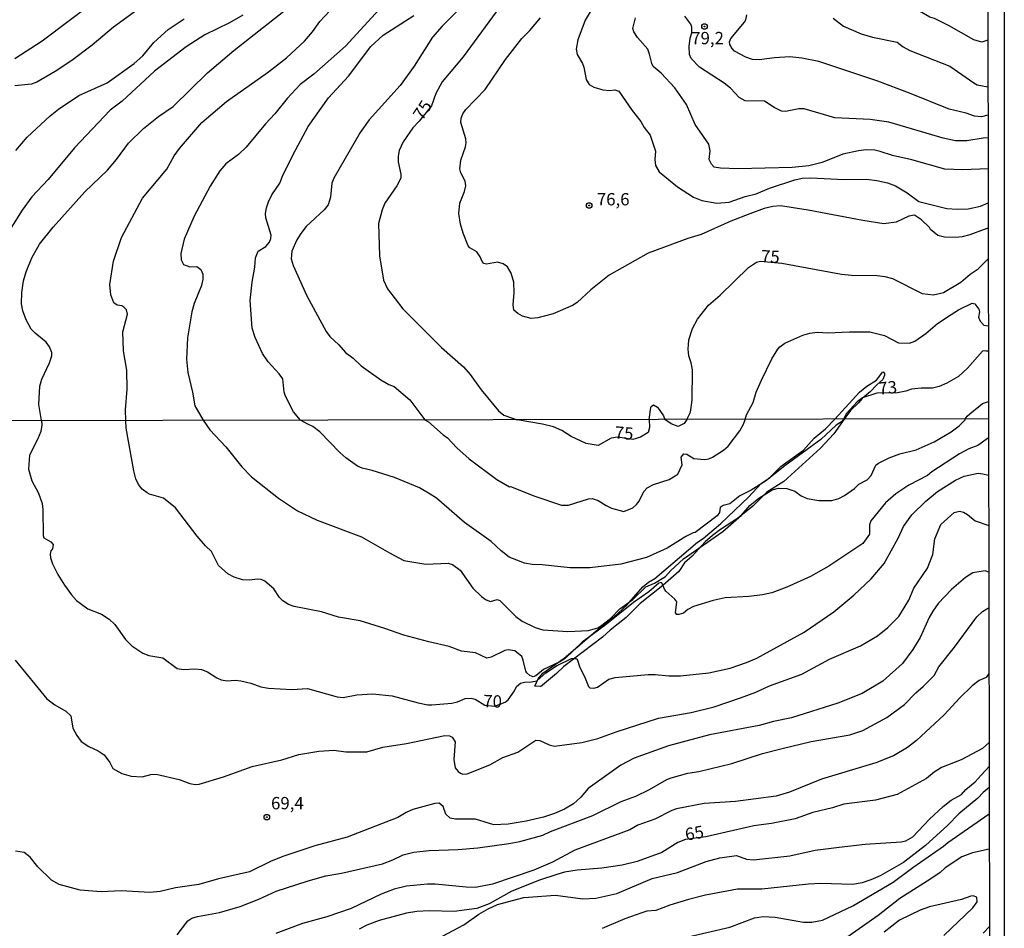
# Model space of a CAD drawing. Units: millimetres. Extents: x 178311 to 180727, y 1665960 to 1668738.
# Drawn here: x 180528 to 180727, y 1666970 to 1667154 of the extents above; entities that cross this region are included whole.
import ezdxf
from ezdxf.enums import TextEntityAlignment as Align

# ---------------------------------------------------------------- set-up
doc = ezdxf.new("R2010")
doc.units = ezdxf.units.MM
for name, color, linetype in [('IMAGEM', 7, 'Continuous'), ('V-CORTE', 141, 'Continuous'), ('V-CURVA_DE_NIVEL', 4, 'Continuous'), ('V-CURVA_MESTRA', 1, 'Continuous'), ('V-PONTO_DE_APARELHO', 71, 'Continuous'), ('V-TEXTO_DE_ALTIMETRIA', 7, 'Continuous'), ('X-LIMITE_1000', 7, 'Continuous'), ('X-LIMITE_5000', 6, 'Continuous')]:
    doc.layers.add(name, color=color, linetype=linetype)
picture_1 = doc.add_image_def('image1.jpg', size_in_pixel=(4025, 4629))

# ---------------------------------------------------------------- blocks, each defined once
blk = doc.blocks.new('805')
at = {"color": 0, "linetype": 'ByBlock', "lineweight": -2}
for radius in [0.562, 0.0806]:
    blk.add_circle((0, 0), radius, dxfattribs=at)

msp = doc.modelspace()

# ---------------------------------------------------------------- linework, layer by layer
at = {"layer": 'V-CORTE'}
for points in [[(180632.23, 1667018.78), (180632.89, 1667020.26), (180633.84, 1667021.45), (180638.13, 1667024.47), (180646.88, 1667031.87), (180648.21, 1667032.8), (180650.86, 1667035.19), (180654.11, 1667038.91), (180655.24, 1667039.89), (180656.53, 1667040.65), (180665.18, 1667047.99), (180666.36, 1667048.72), (180669.92, 1667051.78), (180675.49, 1667057.11), (180678.1, 1667059.9), (180679.78, 1667061.07), (180682.15, 1667063.4), (180686.67, 1667066.66), (180688.86, 1667069.07), (180691.13, 1667070.96), (180693.01, 1667072.95), (180698.02, 1667078.45), (180699.48, 1667079.65), (180701.45, 1667080.86), (180702.78, 1667082.54), (180702.86, 1667082.51), (180703.09, 1667082.22), (180703.12, 1667081.85), (180702.72, 1667081), (180701.53, 1667079.94), (180700.17, 1667078.51), (180698.59, 1667077.13), (180697.85, 1667076.29), (180696.22, 1667074.73), (180695.08, 1667073.13), (180692.79, 1667069.95), (180690.13, 1667067.06), (180682.69, 1667060.29), (180679.23, 1667058.12), (180676.37, 1667055.32), (180673.26, 1667052.8), (180669.85, 1667050.58), (180668.21, 1667049.33), (180666.76, 1667048.06), (180664.1, 1667045.14), (180662.56, 1667043.77), (180661.39, 1667042.04), (180658.18, 1667039.19), (180653.53, 1667035.52), (180650.69, 1667032.7), (180647.45, 1667030.15), (180645.93, 1667028.75), (180638.09, 1667022.8), (180636.62, 1667021.35), (180633.37, 1667018.68)], [(180633.38, 1667018.69), (180632.23, 1667018.78)]]:
    msp.add_lwpolyline(points, dxfattribs=at)
at = {"layer": 'V-CURVA_DE_NIVEL'}
for points in [[(180724.05, 1667149.86), (180722.84, 1667149.43), (180721.21, 1667149.88), (180716.17, 1667152.76), (180713.23, 1667154.22), (180712.28, 1667154.49), (180710.18, 1667155.71), (180708.83, 1667156.23), (180707.14, 1667158.22), (180705.5, 1667159.62), (180704.36, 1667160.87), (180703.87, 1667162.32), (180704.19, 1667165.35), (180704.86, 1667167.57), (180705.45, 1667168.39), (180711.03, 1667173.47), (180713.51, 1667176.46), (180717.19, 1667180.18), (180719.67, 1667183.22), (180721.91, 1667185.01), (180723.98, 1667186.57)], [(180526.8, 1667146.14), (180532.36, 1667149.68), (180548.22, 1667161.76)], [(180553.2, 1667157.14), (180546.76, 1667152.48), (180542.49, 1667148.83), (180538.34, 1667145.73), (180534.97, 1667143.44), (180531.25, 1667141.28), (180530.14, 1667140.92), (180526.76, 1667140.54)], [(180602.14, 1667157.66), (180593.79, 1667148.59), (180587.42, 1667142.95), (180584.64, 1667140.81), (180582, 1667138.02), (180579.51, 1667134.89), (180577.6, 1667132.88), (180573.67, 1667128.12), (180572.13, 1667126.64), (180569.55, 1667124.74), (180568.33, 1667123.29), (180566.38, 1667120.19), (180563.15, 1667114.1), (180561.14, 1667109.48), (180560.44, 1667106.58), (180560.48, 1667105.25), (180560.99, 1667104.33), (180562.24, 1667103.86), (180563.71, 1667103.94), (180564.5, 1667103.29), (180564.93, 1667102.35), (180564.93, 1667101.32), (180564.63, 1667100.04), (180563.13, 1667096.38), (180562.64, 1667094.69), (180561.81, 1667089.46), (180561.57, 1667085.12), (180561.89, 1667082.43), (180562.83, 1667078.45), (180563.3, 1667075.63), (180564.95, 1667072.72)], [(180618.64, 1667157.85), (180613.45, 1667152.68), (180611.48, 1667150.43), (180607.74, 1667144.58), (180604.89, 1667140.65), (180598.65, 1667133.64), (180596.77, 1667131.07), (180591.45, 1667121.84), (180591.07, 1667120.81), (180590.79, 1667117.99), (180590.32, 1667116.45), (180589.53, 1667115.42), (180585.83, 1667112), (180584.74, 1667110.6), (180583.99, 1667109.31), (180582.97, 1667107.01), (180582.8, 1667105.47), (180583.24, 1667104.14), (180585.98, 1667097.94), (180589.89, 1667090.76), (180590.64, 1667089.69), (180592.5, 1667088), (180593.8, 1667086.44), (180595.39, 1667085.35), (180597.03, 1667083.79), (180601.01, 1667080.9), (180602.63, 1667079.96), (180603.66, 1667079.56), (180606.84, 1667076.85), (180609.88, 1667072.8)], [(180644.52, 1667157.4), (180642.4, 1667153.9), (180640.93, 1667149.88), (180640.61, 1667148), (180640.78, 1667146.9), (180641.87, 1667145.09), (180642.17, 1667144.32), (180642.58, 1667141.84), (180643.22, 1667140.86), (180644.14, 1667140.32), (180645.98, 1667139.72), (180647.39, 1667139.6), (180648.41, 1667139.77), (180649.25, 1667139.51), (180651.94, 1667135.56), (180653.67, 1667133.34), (180654.37, 1667132.1), (180655.59, 1667130.56), (180656.64, 1667127.31), (180656.53, 1667125.6), (180656.64, 1667124.4), (180657.41, 1667123.12), (180661.11, 1667120.06), (180664.4, 1667117.95), (180666.03, 1667117.32), (180669.1, 1667116.75), (180671.58, 1667116.94), (180674.83, 1667118.09), (180677.05, 1667118.69), (180679.75, 1667119.83), (180684.92, 1667121.49), (180686.42, 1667121.84), (180688.13, 1667121.92), (180694.92, 1667121.54), (180699.45, 1667121.66), (180701.55, 1667121.39), (180703.69, 1667120.9), (180705.35, 1667120.27), (180707.7, 1667118.86), (180710.05, 1667117.11), (180715.7, 1667115.7), (180717.83, 1667115.53), (180720.06, 1667115.59), (180722.54, 1667116.13), (180724.1, 1667116.86)], [(180549.31, 1667072.69), (180549.22, 1667074.86), (180549.56, 1667079.05), (180549.5, 1667082.9), (180548.81, 1667086.79), (180548.66, 1667090.63), (180549.63, 1667094.22), (180549.41, 1667095.12), (180548.9, 1667095.68), (180548.47, 1667095.97), (180547.51, 1667096.08), (180546.89, 1667096.53), (180546.23, 1667098.16), (180546.06, 1667100.25), (180546.8, 1667105), (180548.43, 1667109.78), (180552.7, 1667117.78), (180557.62, 1667123.68), (180559.11, 1667126.37), (180560.14, 1667127.87), (180564.71, 1667133.12), (180569.72, 1667137.42), (180578.23, 1667143.38), (180581.86, 1667146.26), (180585.54, 1667149.64), (180587.16, 1667151.5), (180588.65, 1667153.6), (180590.68, 1667155.78)], [(180573.01, 1667154.92), (180570.28, 1667153.36), (180565.32, 1667150.94), (180561.51, 1667148.49), (180555.1, 1667143.55), (180548.56, 1667137.44), (180546.14, 1667135.6), (180538.9, 1667127.99), (180533.57, 1667121.58), (180530.26, 1667118.08), (180528.29, 1667115.34), (180524.28, 1667108.97)], [(180526.97, 1667127.48), (180529.32, 1667130.17), (180533.96, 1667134.45), (180535.61, 1667135.85), (180539.75, 1667138.59), (180545.53, 1667141.2), (180550.95, 1667145.09), (180552.71, 1667146.65), (180554.99, 1667149.38), (180557.88, 1667151.97), (180561.13, 1667154.15)], [(180584.72, 1667072.75), (180583.31, 1667074.43), (180581.64, 1667077.63), (180581.41, 1667078.41), (180581.09, 1667081.12), (180580.38, 1667082.15), (180578.16, 1667084.58), (180577.02, 1667086.27), (180575.53, 1667089.52), (180574.87, 1667091.4), (180574.52, 1667097), (180574.89, 1667100.76), (180575.44, 1667103.8), (180575.55, 1667105.68), (180576.13, 1667107.05), (180577.65, 1667107.98), (180578.41, 1667108.84), (180578.69, 1667109.57), (180578.76, 1667110.25), (180577.67, 1667113.76), (180577.62, 1667114.66), (180577.82, 1667115.85), (180578.24, 1667117.05), (180578.88, 1667118.42), (180580.49, 1667120.81), (180581.02, 1667122.22), (180583.18, 1667126.63), (180586.28, 1667132.33), (180590.36, 1667138.12), (180594.42, 1667142.55), (180598.93, 1667148.55), (180601.45, 1667150.82), (180607.68, 1667154.83)], [(180724.11, 1667111.68), (180723.28, 1667111.41), (180720.4, 1667110.34), (180718.86, 1667109.95), (180717.49, 1667109.8), (180715.23, 1667109.84), (180713.9, 1667110.23), (180712.42, 1667111.45), (180712.21, 1667111.83), (180710.61, 1667113.37), (180709.16, 1667114.35), (180708, 1667114.14), (180705.44, 1667112.88), (180702.96, 1667112.6), (180698.68, 1667113.24), (180687.61, 1667115.36), (180682.01, 1667116.19), (180680.47, 1667116.11), (180678.68, 1667115.66), (180675.77, 1667114.63), (180671.97, 1667113.14), (180665.94, 1667110.44), (180663.25, 1667109.59), (180655.17, 1667106.6), (180647.26, 1667102.15), (180643.54, 1667099.16), (180640.82, 1667096.62), (180639.87, 1667095.99), (180635.93, 1667094.28), (180632.81, 1667093.47), (180631.44, 1667093.35), (180629.69, 1667093.81), (180628.75, 1667094.35), (180627.96, 1667095.03), (180627.79, 1667096.23), (180628.02, 1667098.54), (180627.94, 1667100.72), (180627.44, 1667102.56), (180626.63, 1667103.84), (180625.76, 1667104.48), (180624.65, 1667104.8), (180622.43, 1667104.4), (180621.89, 1667104.54), (180621.52, 1667104.95), (180621.14, 1667105.89), (180620.48, 1667106.88), (180619.05, 1667107.68), (180618.7, 1667108.12), (180617.68, 1667110.66), (180617.14, 1667112.52), (180616.82, 1667114.7), (180617.03, 1667116.75), (180617.98, 1667119.15), (180618.23, 1667120.3), (180618.1, 1667121.2), (180617.21, 1667122.91), (180617.01, 1667123.76), (180617.18, 1667125.51), (180618.17, 1667128.16), (180618.28, 1667128.98), (180618.21, 1667129.83), (180617.18, 1667133.12), (180617.25, 1667134.02), (180617.63, 1667134.88), (180618.25, 1667135.75), (180622.13, 1667139.85), (180626.27, 1667145.9), (180629.58, 1667150.2), (180631.19, 1667151.82), (180633.32, 1667154.39)], [(180724.09, 1667123.72), (180718.95, 1667123.5), (180715.35, 1667123.65), (180708.6, 1667125.53), (180704.71, 1667126.41), (180702.23, 1667127.24), (180701.12, 1667127.5), (180699.37, 1667127.56), (180697.79, 1667127.41), (180694.67, 1667126.71), (180690.43, 1667125.04), (180687.74, 1667124.33), (180684.36, 1667124.02), (180673.42, 1667123.76), (180669.83, 1667123.84), (180668.59, 1667124.08), (180668.05, 1667124.66), (180667.56, 1667125.6), (180667.75, 1667127.4), (180667.5, 1667128.72), (180664.72, 1667132.7), (180662.97, 1667136.76), (180660.61, 1667140.18), (180657.82, 1667143.13), (180656.19, 1667144.49), (180655.89, 1667145.09), (180655.48, 1667147.02), (180655.08, 1667148), (180653.01, 1667150.39), (180652.28, 1667151.5), (180652.07, 1667152.19), (180652.64, 1667154.37)], [(180724.08, 1667130.02), (180723.09, 1667129.93), (180719.76, 1667129.44), (180717.49, 1667129.44), (180715.01, 1667129.93), (180703.94, 1667133.21), (180700.18, 1667133.72), (180693, 1667134.1), (180686.8, 1667135.88), (180685.73, 1667135.9), (180683.04, 1667135.34), (180682.18, 1667135.45), (180680.69, 1667136.15), (180678.74, 1667137.46), (180674.87, 1667137.5), (180673.61, 1667138.23), (180671.9, 1667140.11), (180670.58, 1667141.11), (180665.58, 1667144.36), (180663.89, 1667146.12), (180663.54, 1667146.93), (180663.46, 1667148.55), (180663.71, 1667150.26), (180664.06, 1667151.33), (180664.03, 1667152.49), (180663.82, 1667153.08), (180662.58, 1667154.67)], [(180692.66, 1667154.26), (180694.79, 1667152.68), (180698.34, 1667151.09), (180700.69, 1667150.41), (180705.65, 1667149.43), (180706.85, 1667148.49), (180708.22, 1667147.7), (180716.34, 1667144.58), (180721.17, 1667141.15), (180721.85, 1667140.79), (180724.06, 1667140.35)], [(180674.85, 1667072.91), (180675.13, 1667073.83), (180676.45, 1667076.31), (180677.09, 1667078.45), (180678.16, 1667080.84), (180680.23, 1667085.21), (180681.45, 1667087.13), (180681.84, 1667087.6), (180682.91, 1667088.39), (180686.5, 1667089.99), (180687.95, 1667090.39), (180689.45, 1667090.59), (180691.59, 1667090.48), (180695.99, 1667090.69), (180700.14, 1667090.69), (180703.09, 1667089.92), (180705.93, 1667088.43), (180708.13, 1667088.37), (180709.24, 1667088.77), (180711.46, 1667090.35), (180713.86, 1667092.36), (180716.57, 1667094.2), (180718.09, 1667095.12), (180720.83, 1667096.46), (180721.38, 1667096.36), (180722.23, 1667095.27), (180722.34, 1667094.69), (180722.15, 1667093.63), (180722.51, 1667092.83), (180723.24, 1667092.02), (180724.15, 1667091.86)], [(180724.16, 1667086.71), (180723.61, 1667086.71), (180723.22, 1667086.78), (180722.98, 1667086.76), (180719.89, 1667083.32), (180718.09, 1667081.61), (180715.7, 1667080.22), (180714.16, 1667079.56), (180712.79, 1667079.24), (180710.52, 1667079.26), (180708.56, 1667079.05), (180707.4, 1667078.62), (180705.71, 1667078.32), (180701.53, 1667078.25), (180698.64, 1667077.29), (180697.53, 1667076.44), (180695.35, 1667074.03), (180694.81, 1667072.95)], [(180719.47, 1667072.99), (180719.88, 1667073.56), (180720.37, 1667074.03), (180722.96, 1667076.1), (180724.17, 1667076.54)], [(180724.19, 1667069.15), (180722, 1667067.63), (180720.16, 1667066.9), (180718.31, 1667065.92), (180712.66, 1667062.25), (180711.8, 1667061.54), (180708.03, 1667059.55), (180705.37, 1667057.82), (180703.29, 1667056), (180700.29, 1667052.31), (180700.03, 1667051.48), (180700.08, 1667049.64), (180698.69, 1667047.75), (180691.81, 1667043.14), (180688.1, 1667041), (180683.31, 1667038.86), (180680.22, 1667037.74), (180678.34, 1667037.31), (180675.59, 1667036.97), (180670.79, 1667036.67), (180668.39, 1667036.18), (180664.37, 1667034.91), (180663.21, 1667034.31), (180662.31, 1667033.59), (180661.37, 1667033.29), (180661.02, 1667033.33), (180660.72, 1667033.67), (180661.02, 1667035.86), (180660.57, 1667036.46), (180658.79, 1667038.05), (180658.49, 1667038.43), (180658.04, 1667039.61), (180657.83, 1667039.8), (180657.34, 1667039.69), (180655.33, 1667037.94), (180652.2, 1667035.75), (180646.37, 1667031.06), (180641.79, 1667027.74), (180638.36, 1667024.4), (180637.29, 1667023.71), (180633.94, 1667022.15), (180632.42, 1667020.91), (180631.89, 1667020.67), (180631.16, 1667020.92), (180630.6, 1667021.46), (180630.38, 1667021.81), (180629.87, 1667024.06), (180629.55, 1667024.79), (180628.16, 1667025.98), (180626.83, 1667026.13), (180626.15, 1667026.04), (180623.32, 1667024.67), (180622.46, 1667024.46), (180620.19, 1667025.53), (180617.32, 1667025.85), (180614.83, 1667026.86), (180610.72, 1667027.76), (180605.66, 1667029.13), (180601.81, 1667030.5), (180596.8, 1667032.02), (180592.42, 1667032.8), (180588.95, 1667033.89), (180583.43, 1667034.91), (180582.27, 1667035.34), (180581.15, 1667036.11), (180580.45, 1667036.8), (180579.31, 1667038.5), (180577.49, 1667040.06), (180576.74, 1667040.4), (180576.01, 1667040.51), (180574.39, 1667040.27), (180572.93, 1667040.38), (180571.26, 1667040.91), (180569.97, 1667041.58), (180568.08, 1667043.29), (180566.65, 1667046.08), (180565.43, 1667047.23), (180563.75, 1667049.23), (180559.38, 1667054.93), (180556.92, 1667056.94), (180554.08, 1667057.71), (180553.62, 1667057.97), (180552.6, 1667058.74), (180551.86, 1667059.66), (180551.29, 1667060.86), (180550.88, 1667062.49), (180549.38, 1667071.15), (180549.31, 1667072.69)], [(180564.95, 1667072.72), (180566.33, 1667070.76), (180569.54, 1667067.33), (180572.8, 1667063.26), (180574.79, 1667061.27), (180580.21, 1667056.9), (180584.07, 1667054.37), (180588.1, 1667052.44), (180597.09, 1667049.05), (180602.71, 1667045.8), (180605.62, 1667044.3), (180610.12, 1667043.53), (180614.62, 1667043.74), (180615.52, 1667043.46), (180617.08, 1667042.33), (180619.63, 1667038.67), (180621.37, 1667036.95), (180622.33, 1667036.29), (180623.23, 1667035.97), (180624.6, 1667036.37), (180625.12, 1667036.18), (180628.35, 1667032.9), (180629.62, 1667032), (180632.27, 1667030.65), (180633.86, 1667030.2), (180638.91, 1667029.86), (180643.07, 1667030.07), (180645, 1667030.63), (180645.51, 1667030.93), (180647.53, 1667032.54), (180649.43, 1667034.45), (180652.07, 1667036.33), (180654.68, 1667038.94), (180656.48, 1667039.67), (180658.69, 1667041.02), (180659.78, 1667042.27), (180662.37, 1667044.62), (180670.3, 1667050.17), (180674.07, 1667053.49), (180675.76, 1667055.42), (180677.61, 1667056.9), (180680.3, 1667058.59), (180681.63, 1667058.95), (180683.26, 1667058.85), (180684.89, 1667058.33), (180686.2, 1667057.41), (180687.38, 1667056.85), (180689.78, 1667056.47), (180692.43, 1667056.47), (180693.8, 1667056.83), (180695, 1667057.47), (180697.04, 1667058.91), (180697.87, 1667059.73), (180699.59, 1667060.65), (180700.4, 1667061.51), (180701.34, 1667063.61), (180701.85, 1667064.01), (180704.04, 1667065.08), (180706.23, 1667065.89), (180709.53, 1667066.75), (180713.13, 1667068.38), (180716.6, 1667070.35), (180718.25, 1667071.61), (180719.44, 1667072.78), (180719.47, 1667072.99)], [(180694.81, 1667072.95), (180694.39, 1667072.4), (180693.29, 1667071.74), (180690.16, 1667068.81), (180682.88, 1667063.49), (180678.94, 1667060.39), (180676.06, 1667058.52), (180673.79, 1667057.41), (180671.74, 1667055.8), (180670.37, 1667055.42), (180669.76, 1667055.04), (180669.61, 1667054.01), (180669.16, 1667053.36), (180664.69, 1667049.98), (180664.28, 1667049.91), (180662.82, 1667049.12), (180659.05, 1667046.78), (180654.81, 1667044.9), (180649.63, 1667043.55), (180643.37, 1667042.8), (180639.34, 1667042.8), (180633.69, 1667043.4), (180631.67, 1667043.44), (180630.13, 1667043.76), (180627, 1667044.96), (180625.35, 1667046.21), (180623.34, 1667048.16), (180617.96, 1667051.99), (180612.26, 1667056.9), (180611.02, 1667057.75), (180608.81, 1667059), (180603.76, 1667061.14), (180599.26, 1667062.55), (180597.18, 1667062.98), (180596.28, 1667063.41), (180593.92, 1667065.1), (180592.68, 1667066.19), (180588.63, 1667070.4), (180587.22, 1667071.49), (180586.04, 1667072), (180584.72, 1667072.75)], [(180609.88, 1667072.8), (180610.64, 1667072.41), (180613.59, 1667069.77), (180614.49, 1667069.17), (180616.39, 1667067.16), (180618.86, 1667064.91), (180624.48, 1667060.73), (180627.04, 1667059.25), (180627.26, 1667059.3), (180632.19, 1667057.32), (180637.63, 1667055.5), (180639, 1667055.5), (180643.07, 1667056.81), (180643.82, 1667056.85), (180645.04, 1667056.47), (180646.67, 1667055.4), (180647.74, 1667054.9), (180650.23, 1667054.2), (180652.07, 1667054.99), (180652.79, 1667055.66), (180653.35, 1667056.32), (180654.27, 1667058.25), (180654.98, 1667059.04), (180656.23, 1667059.68), (180659.44, 1667060.69), (180661.19, 1667061.81), (180662.05, 1667063.69), (180661.88, 1667065.21), (180662.41, 1667065.9), (180663.04, 1667065.83), (180664.41, 1667064.99), (180666.6, 1667064.78), (180667.45, 1667064.91), (180668.22, 1667065.25), (180670.45, 1667066.65), (180671.37, 1667067.48), (180673.75, 1667070.59), (180674.52, 1667071.96), (180674.85, 1667072.91)], [(180526.84, 1667024.06), (180533.27, 1667016.22), (180534.88, 1667014.99), (180537.11, 1667013.7), (180538.13, 1667012.78), (180538.52, 1667010.26), (180539.37, 1667008.76), (180540.27, 1667007.58), (180541.78, 1667006.51), (180543.71, 1667005.67), (180544.9, 1667004.88), (180546.02, 1667003.32), (180546.64, 1667002.05), (180548.46, 1667001.06), (180550.39, 1667000.55), (180552.58, 1667000.36), (180554.33, 1667000.85), (180555.45, 1667000.94), (180560.07, 1666999.82), (180562.26, 1666999.03), (180563.33, 1666998.84), (180564.14, 1666998.88), (180569.11, 1667000.36), (180574.9, 1667002.46), (180580.9, 1667003.85), (180584.37, 1667004.92), (180588.44, 1667005.61), (180591.44, 1667005.78), (180593.92, 1667005.43), (180598.17, 1667005.48), (180601.38, 1667006.4), (180606.18, 1667007.15), (180613.98, 1667008.78), (180614.88, 1667008.71), (180615.43, 1667008.44), (180616.05, 1667007.47), (180615.77, 1667003.88), (180616.07, 1667002.22), (180616.63, 1667001.48), (180617.12, 1667001.11), (180617.62, 1667000.94), (180618.48, 1667000.98), (180623.1, 1667002.84), (180625.71, 1667004.3), (180628.74, 1667005.39), (180632.38, 1667007.81), (180633.22, 1667007.75), (180635.1, 1667006.85), (180636.22, 1667006.59), (180641.7, 1667007.36), (180645, 1667008.18), (180648.68, 1667009.55), (180657.3, 1667012.29), (180663.9, 1667013.45), (180668.57, 1667014.6), (180673.88, 1667016.4), (180677.01, 1667017.58), (180679.77, 1667018.83), (180686.35, 1667021.25), (180691.96, 1667024.25), (180698.22, 1667026.99), (180701.64, 1667029), (180703.76, 1667030.65), (180705.99, 1667032.9), (180708.05, 1667036.23), (180709.03, 1667038.67), (180711.82, 1667042.74), (180712.91, 1667045.48), (180713.27, 1667048.69), (180714.5, 1667051.59), (180717.24, 1667054.02), (180718.27, 1667054.28), (180719.13, 1667054.05), (180719.94, 1667053.58), (180721.44, 1667052.31), (180724.22, 1667051.4)], [(180724.23, 1667041.92), (180723.5, 1667042.16), (180721.01, 1667041.75), (180719.51, 1667040.85), (180716.7, 1667038.39), (180714, 1667035.54), (180712.87, 1667033.97), (180712.16, 1667032.71), (180710.34, 1667028.64), (180708.84, 1667026.2), (180706.74, 1667023.41), (180702.76, 1667019.79), (180698.56, 1667017.28), (180693.63, 1667015.33), (180684.21, 1667012.33), (180680.61, 1667011.61), (180677.69, 1667010.79), (180667.62, 1667008.91), (180659.27, 1667006.68), (180652.33, 1667004.19), (180649.63, 1667002.78), (180642.99, 1666998), (180641.55, 1666996.29), (180640.03, 1666994.92), (180638.19, 1666993.8), (180636.22, 1666992.92), (180633.99, 1666992.19), (180630.43, 1666991.42), (180626.83, 1666990.78), (180623.92, 1666990.65), (180620.15, 1666991.77), (180616.12, 1666991.77), (180615.01, 1666992), (180614.14, 1666992.84), (180613.61, 1666994.4), (180612.8, 1666995.04), (180611.92, 1666994.98), (180607.46, 1666993.78), (180606.09, 1666993.16), (180604.46, 1666992.11), (180594.14, 1666988.12), (180587.63, 1666986.37), (180581.11, 1666984.22), (180578.63, 1666983.22), (180574.39, 1666981.14), (180568.09, 1666979.73), (180564.06, 1666978.57), (180559.35, 1666977.84), (180556.22, 1666977.11), (180554.16, 1666976.96), (180548.33, 1666977.24), (180544.31, 1666977.03), (180540.06, 1666977.41), (180535.78, 1666978.57), (180534.19, 1666979.45), (180531.43, 1666982.1), (180529.9, 1666984.12), (180528.71, 1666985.04), (180526.95, 1666985.3)], [(180559.73, 1666968.37), (180561.83, 1666971.2), (180562.69, 1666971.73), (180563.8, 1666972.06), (180568.3, 1666972.87), (180572.46, 1666974.09), (180576.23, 1666975.57), (180579.78, 1666977.2), (180586.25, 1666979.28), (180589.85, 1666980.33), (180592.98, 1666980.84), (180601.29, 1666982.77), (180603.44, 1666983.58), (180605.49, 1666984.57), (180607.68, 1666985.12), (180610.81, 1666985.47), (180616.63, 1666985.64), (180620.66, 1666986.02), (180626.96, 1666986.84), (180629.15, 1666987.27), (180633.82, 1666988.55), (180635.4, 1666989.28), (180643.97, 1666992.54), (180643.97, 1666992.54), (180649.71, 1666995.37), (180652.71, 1666996.44), (180655.45, 1666997.81), (180658.93, 1666999.82), (180659.82, 1667000.16), (180663.25, 1667001.11), (180665.48, 1667001.49), (180672.12, 1667003.1), (180678.34, 1667005.13), (180682.36, 1667006.16), (180688.23, 1667007.58), (180696.07, 1667008.91), (180698.69, 1667009.76), (180703.57, 1667012.44), (180707.13, 1667015.08), (180709.44, 1667017.41), (180710.96, 1667018.7), (180713.13, 1667020.95), (180714.09, 1667022.69), (180717.28, 1667026.71), (180721.82, 1667032.88), (180722.94, 1667033.95), (180723.82, 1667034.44)], [(180723.82, 1667034.44), (180724.25, 1667034.69)], [(180724.27, 1667021.34), (180723.68, 1667020.56), (180722.26, 1667019.9), (180720.84, 1667018.87), (180718.33, 1667016.43), (180715.18, 1667012.96), (180709.55, 1667007.79), (180707.73, 1667006.36), (180704.94, 1667004.62), (180701.35, 1667003.21), (180690.33, 1666999.91), (180683.86, 1666997.27), (180681.12, 1666996.48), (180672.85, 1666995.41), (180666.55, 1666994.98), (180660.94, 1666993.91), (180659.97, 1666993.59), (180656.53, 1666991.77), (180653.1, 1666990.57), (180651.47, 1666989.65), (180640.33, 1666985.49), (180635.79, 1666983.11), (180631.97, 1666981.46), (180623.62, 1666978.65), (180620.19, 1666977.97), (180618.26, 1666978.01), (180612.01, 1666978.61), (180610.46, 1666978.61), (180606.18, 1666978.23), (180603.69, 1666977.58), (180601.04, 1666976.56), (180594.95, 1666973.68), (180590.03, 1666972.01), (180585.1, 1666970.62), (180579.7, 1666968.59)], [(180613.51, 1666968.09), (180617.79, 1666970.38), (180620.83, 1666972.51), (180622.74, 1666973.6), (180624.62, 1666974.46), (180630, 1666975.91), (180636.39, 1666976.41), (180641.96, 1666975.61), (180644.57, 1666975.76), (180648.81, 1666976.73), (180656.01, 1666979.77), (180661.11, 1666981.01), (180666.94, 1666983.2), (180669.72, 1666983.97), (180673.07, 1666984.4), (180675.12, 1666983.67), (180676.54, 1666983.56), (180683.91, 1666984.35), (180689.02, 1666985.51), (180693.93, 1666986.15), (180699.2, 1666986.71), (180706.44, 1666987.22), (180707.39, 1666987.44), (180708.82, 1666988.25), (180712.18, 1666991.81), (180714.95, 1666994.34), (180716.57, 1666995.63), (180718.7, 1666996.84), (180719.6, 1666997.85), (180721.44, 1666999.37), (180722.66, 1667000.73), (180724.3, 1667002.48)], [(180724.31, 1666998.22), (180723.07, 1666997.21), (180722.02, 1666996.05), (180718.18, 1666992.88), (180715.95, 1666990.57), (180711.37, 1666986.48), (180706.96, 1666982.98), (180702.2, 1666980.28), (180700.32, 1666979.47), (180698.56, 1666978.91), (180696.63, 1666978.53), (180690.16, 1666978.72), (180687.68, 1666978.65), (180678.21, 1666977.63), (180673.28, 1666977.58), (180666.81, 1666976.38), (180663.38, 1666975.53), (180659.55, 1666974.39), (180656.74, 1666973.3), (180654.94, 1666973.13), (180653.91, 1666972.83), (180650.44, 1666971.58), (180645.83, 1666969.61)], [(180662.4, 1666967.73), (180671.74, 1666969.91), (180676.75, 1666971.8), (180678.46, 1666972.04), (180680.91, 1666971.93), (180686.65, 1666970.92), (180688.34, 1666970.92), (180690.5, 1666971.31), (180696.67, 1666974.24), (180704.86, 1666979.02), (180708.84, 1666982), (180715.08, 1666986.32), (180715.91, 1666987.1), (180724.32, 1666992.91)], [(180724.33, 1666985.72), (180720.93, 1666984.98), (180718.76, 1666984.18), (180715.36, 1666981.93), (180714.37, 1666981.01), (180712.49, 1666979.7), (180706.23, 1666975.74), (180701.81, 1666972.25), (180694.75, 1666967.34)], [(180723.06, 1666968.65), (180724.36, 1666970.01)]]:
    msp.add_lwpolyline(points, dxfattribs=at)
at = {"layer": 'V-CURVA_MESTRA'}
for points in [[(180532.17, 1667072.66), (180531.63, 1667075.89), (180531.84, 1667079.65), (180532.23, 1667081.06), (180533.81, 1667084.35), (180534.26, 1667085.76), (180534.3, 1667086.5), (180533.79, 1667087.64), (180533.11, 1667088.54), (180530.88, 1667090.38), (180530.11, 1667091.23), (180529.07, 1667093.11), (180528.38, 1667094.95), (180528.15, 1667096.32), (180528.23, 1667098.67), (180528.58, 1667101.02), (180529.11, 1667102.86), (180530.22, 1667105.68), (180531.82, 1667108.46), (180534.54, 1667111.92), (180541.01, 1667119.06), (180545.59, 1667123.44), (180547.42, 1667125.64), (180549.82, 1667128.95), (180552.87, 1667131.88), (180555.93, 1667134.32), (180558.86, 1667136.35), (180565.87, 1667143.21), (180571.17, 1667147.74), (180581.35, 1667155.74)], [(180624.34, 1667155.59), (180617.66, 1667146.43), (180613.45, 1667141.37), (180612.12, 1667138.98), (180611.25, 1667136.52), (180608.77, 1667133.39), (180607.46, 1667132.07), (180605.5, 1667129.21), (180604.71, 1667127.48), (180604.47, 1667126.28), (180604.53, 1667125.13), (180605.05, 1667122.65), (180605.01, 1667121.84), (180604.21, 1667120.26), (180601.82, 1667116.73), (180601.26, 1667115.43), (180600.54, 1667112.61), (180600.69, 1667106.07), (180601.54, 1667101.11), (180602.33, 1667099.36), (180605.45, 1667095.35), (180613.29, 1667087.49), (180617.76, 1667083.58), (180619.09, 1667082.04), (180621.33, 1667078.88), (180624.81, 1667074.66), (180625.89, 1667073.79), (180628.61, 1667072.83)], [(180724.07, 1667134.64), (180722.74, 1667134.27), (180721.34, 1667134.44), (180719.63, 1667135.02), (180716.21, 1667135.81), (180708.13, 1667139.09), (180701.76, 1667141.48), (180689.75, 1667145.52), (180686.33, 1667146.2), (180683.89, 1667146.42), (180680.77, 1667146.24), (180677.7, 1667145.82), (180676.33, 1667145.9), (180674.98, 1667146.37), (180672.71, 1667147.61), (180672.18, 1667148.13), (180671.71, 1667148.92), (180671.67, 1667149.49), (180671.92, 1667150.18), (180674.7, 1667153.51), (180674.96, 1667153.94), (180675.17, 1667154.97)], [(180662.99, 1667072.89), (180663.78, 1667074.34), (180664.08, 1667076.83), (180664.17, 1667082.94), (180663.91, 1667084.35), (180663.44, 1667085.76), (180663.27, 1667087.13), (180663.4, 1667089.01), (180664.14, 1667091.36), (180665.15, 1667093.2), (180667.39, 1667096.06), (180669.76, 1667098.09), (180675.51, 1667103.69), (180677.14, 1667104.81), (180677.95, 1667105.01), (180682.28, 1667104.57), (180694.37, 1667102.34), (180696.38, 1667102.13), (180701.59, 1667102.09), (180703.13, 1667101.92), (180704.71, 1667101.51), (180710.7, 1667098.43), (180713.05, 1667098.16), (180715.06, 1667098.67), (180718.56, 1667100.76), (180720.44, 1667102.34), (180722.1, 1667103.45), (180724.12, 1667105.49)], [(180655.39, 1667072.88), (180655.7, 1667075.29), (180655.77, 1667075.52), (180656.24, 1667075.88), (180657.07, 1667075.37), (180658.27, 1667073.62), (180658.58, 1667072.88)], [(180532.17, 1667072.66), (180532.26, 1667071.82), (180532.03, 1667070.42), (180531.41, 1667068.83), (180529.78, 1667065.62), (180529.56, 1667062.83), (180530.21, 1667060.44), (180531.62, 1667057.91), (180532.31, 1667055.85), (180532.46, 1667054.61), (180532.52, 1667049.38), (180532.69, 1667048.86), (180534.11, 1667048.03), (180534.56, 1667047.49), (180534.41, 1667046.66), (180534.1, 1667046.23), (180533.94, 1667045.57), (180534.02, 1667044.84), (180534.45, 1667043.6), (180535.54, 1667041.41), (180536.89, 1667039.27), (180538.26, 1667037.29), (180539.29, 1667036.14), (180541.56, 1667034.45), (180544.35, 1667033.42), (180545.93, 1667032.35), (180547.03, 1667031.26), (180549.21, 1667028.25), (180550.54, 1667026.99), (180552.75, 1667025.49), (180553.95, 1667025.02), (180556.77, 1667024.53), (180559.68, 1667022.34), (180560.97, 1667022.15), (180563.37, 1667022.3), (180564.62, 1667022.13), (180565.82, 1667021.7), (180567.76, 1667020.46), (180568.64, 1667020.09), (180569.84, 1667019.88), (180571.47, 1667019.98), (180572.63, 1667019.88), (180574.64, 1667019.38), (180576.66, 1667018.64), (180578.24, 1667018.36), (180582.91, 1667018.08), (180586.13, 1667018.31), (180592.12, 1667016.6), (180593.32, 1667016.47), (180596.11, 1667017.05), (180599.28, 1667017.22), (180603.31, 1667016.84), (180608.54, 1667015.42), (180610.51, 1667014.99), (180611.32, 1667014.97), (180615.35, 1667015.31), (180616.53, 1667015.61), (180618.05, 1667016.26), (180619.29, 1667016.37), (180620.1, 1667016.13), (180622.1, 1667014.91), (180624.11, 1667014.72), (180626.21, 1667015.52), (180626.83, 1667016.02), (180628.09, 1667017.84), (180628.46, 1667018.7), (180629.27, 1667019.38), (180630.09, 1667019.6), (180631.5, 1667019.64), (180632.61, 1667019.86), (180634.43, 1667021.46), (180636.6, 1667022.92), (180639.66, 1667024.4), (180640.5, 1667024.4), (180640.8, 1667024.23), (180641.33, 1667022.6), (180642.3, 1667020.71), (180643.07, 1667018.7), (180643.37, 1667018.46), (180644.14, 1667018.36), (180644.89, 1667018.57), (180647.2, 1667020.2), (180648.51, 1667020.56), (180655.15, 1667021.16), (180656.61, 1667021.16), (180659.4, 1667020.86), (180661.75, 1667020.86), (180667.45, 1667021.46), (180671.78, 1667022.41), (180675.12, 1667023.56), (180677.22, 1667024.46), (180686.8, 1667029.77), (180692.81, 1667033.89), (180696.89, 1667037.21), (180700.38, 1667040.57), (180703.01, 1667043.68), (180705.89, 1667048.82), (180706.94, 1667051.14), (180708.65, 1667053.56), (180711.48, 1667056.32), (180713.81, 1667058.27), (180717.47, 1667060.6), (180719.21, 1667061.36), (180722.08, 1667061.98), (180723.03, 1667061.85), (180724.2, 1667061.56)], [(180645.02, 1667067.61), (180642.64, 1667068.04), (180639.6, 1667069.45), (180637.69, 1667070.67), (180636, 1667071.36), (180633.73, 1667071.92), (180628.61, 1667072.83)], [(180655.39, 1667072.88), (180655.43, 1667071.28), (180655.18, 1667070.27), (180653.65, 1667069.3), (180652.09, 1667068.83), (180649.03, 1667069.28), (180647.7, 1667069.08), (180645.02, 1667067.61)], [(180662.99, 1667072.89), (180662.5, 1667072.04), (180661.28, 1667071.47), (180659.82, 1667072.02), (180658.58, 1667072.88)], [(180724.3, 1667007.36), (180722.95, 1667006.13), (180718.66, 1667003.85), (180714.67, 1667002.27), (180713.17, 1667001.37), (180711.63, 1667000.08), (180705.67, 1666996.8), (180701.26, 1666995.63), (180694.87, 1666994.86), (180692.52, 1666994.08), (180688.58, 1666993.14), (180684.98, 1666991.9), (180680.18, 1666990.91), (180676.58, 1666990.44), (180666.89, 1666988.19)], [(180666.89, 1666988.19), (180662.74, 1666987.66), (180661.16, 1666987.06)], [(180661.16, 1666987.06), (180657.98, 1666985.06), (180652.93, 1666983.22), (180649.88, 1666982.47), (180645.81, 1666981.89), (180640.76, 1666981.49), (180638.19, 1666981.06), (180636.69, 1666980.61), (180633.13, 1666979.41), (180627.56, 1666977.2), (180622.98, 1666974.65), (180620.45, 1666973.69), (180615.86, 1666973.05), (180610.81, 1666973.22), (180608.28, 1666973.07), (180606.22, 1666972.75), (180600.65, 1666971.25), (180598.12, 1666970.3), (180596.58, 1666969.51)], [(180715.14, 1666968.18), (180720.97, 1666973.81), (180721.85, 1666975.01), (180721.78, 1666975.98), (180721.06, 1666976.22), (180720.58, 1666976.19), (180718.7, 1666975.53), (180712.19, 1666974.01), (180710.34, 1666973.35), (180706.16, 1666971.33), (180702.99, 1666968.89)]]:
    msp.add_lwpolyline(points, dxfattribs=at)
at = {"layer": 'X-LIMITE_1000'}
msp.add_line((180724.19, 1667073), (178314.71, 1667068.52), dxfattribs=at)
at = {"layer": 'X-LIMITE_5000'}
msp.add_lwpolyline([(180244.28, 1665963.58), (179762.43, 1665962.7), (179280.58, 1665961.8), (178798.74, 1665960.89), (178316.89, 1665959.95), (178315.8, 1666514.23), (178314.7, 1667068.52), (178313.61, 1667622.8), (178312.52, 1668177.09), (178311.43, 1668731.38), (178793.4, 1668732.31), (179275.37, 1668733.23), (179757.34, 1668734.13), (180239.3, 1668735), (180721.27, 1668735.86), (180722.24, 1668181.57), (180723.22, 1667627.29), (180724.18, 1667073), (180725.16, 1666518.72), (180726.13, 1665964.43)], close=True, dxfattribs=at)

# ---------------------------------------------------------------- block references
at = {"layer": 'V-PONTO_DE_APARELHO', "xscale": 0.999998301267624, "yscale": 0.999998301267624, "zscale": 0.999998301267624}
for p in [(180666.61, 1667152.61), (180666.61, 1667152.61), (180643.22, 1667116.28), (180643.22, 1667116.28), (180577.87, 1666992.2), (180577.87, 1666992.2)]:
    msp.add_blockref('805', p, dxfattribs=at)

# ---------------------------------------------------------------- texts
at = {"layer": 'V-TEXTO_DE_ALTIMETRIA'}
for s, p in [('79,2', (180663.91, 1667148.22)), ('76,6', (180644.78, 1667115.53)), ('69,4', (180578.73, 1666993.02))]:
    msp.add_text(s, height=2.5, dxfattribs=at).set_placement(p, align=Align.BOTTOM_LEFT)
for s, rotation, p in [('75', 56, (180610.03, 1667132.96)), ('75', 357, (180677.96, 1667104)), ('73', 6, (180702.06, 1667077.11)), ('75', 355, (180648.24, 1667068.26)), ('70', 358, (180621.69, 1667013.76)), ('65', 10, (180663.04, 1666986.66))]:
    msp.add_text(s, height=2.5, rotation=rotation, dxfattribs=at).set_placement(p, align=Align.BOTTOM_LEFT)

# ---------------------------------------------------------------- referenced raster images: frames only (the image files are external)
at = {"layer": 'IMAGEM'}
image = msp.add_image(picture_1, insert=(178312.11, 1665959.95), size_in_units=(2415.27, 2777.71), dxfattribs=at)
image.dxf.flags = 7

doc.saveas('drawing.dxf')
